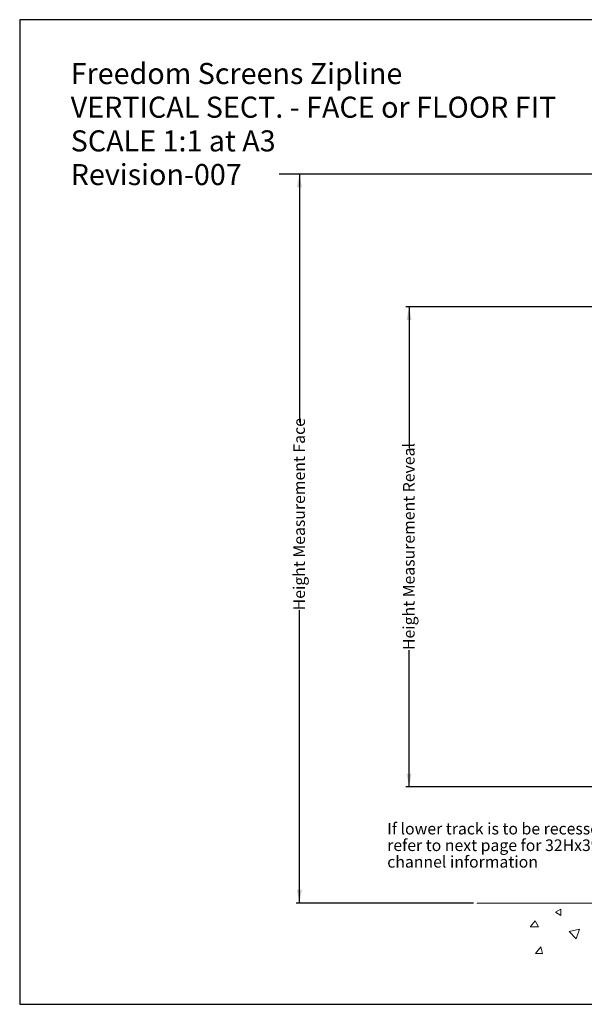
# Paper-space layout 'Face or Floor Fit-Vert Sect' of a CAD drawing. Units: millimetres. Extents: x 0 to 420, y 0 to 297.
# Drawn here: x 0 to 170, y 0 to 297 of the extents above; entities that cross this region are included whole.
import ezdxf

# ---------------------------------------------------------------- set-up
doc = ezdxf.new("R2010")
doc.units = ezdxf.units.MM
doc.linetypes.add('SLD-Solid', pattern=[0])
doc.layers.add('A3_SHEET', color=6, linetype='SLD-Solid', lineweight=30)
doc.layers.add('GENERAL', color=7, linetype='SLD-Solid', lineweight=15)
doc.layers.add('DIMENSIONS', color=5, linetype='SLD-Solid')
doc.layers.add('SPECIFY', color=1, linetype='SLD-Solid')
doc.styles.add('SLDTEXTSTYLE0', font='ARIAL.TTF', dxfattribs={"width": 0.948})
doc.styles.add('SLDTEXTSTYLE1', font='ARIAL.TTF')
doc.dimstyles.new('SLDDIMSTYLE5', dxfattribs={"dimtxt": 3.5, "dimasz": 4, "dimexe": 0, "dimexo": 0.0625, "dimgap": 0.875, "dimtad": 0, "dimdec": 0, "dimrnd": 1e-09, "dimzin": 12, "dimdsep": 46, "dimtxsty": 'SLDTEXTSTYLE0', "dimsah": 1, "dimcen": 0.09, "dimadec": 0, "dimazin": 3, "dimtfac": 1, "dimtdec": 4, "dimtofl": 0, "dimtmove": 0, "dimatfit": 3, "dimfxl": 0, "dimfrac": 2, "dimtolj": 1, "dimtzin": 12, "dimarcsym": 0})

# ---------------------------------------------------------------- blocks, each defined once
blk = doc.blocks.new('_D_15')
at = {"layer": 'SPECIFY'}
for p, q in [((84.39, 250.4), (84.39, 175.5)), ((84.39, 30.55), (84.39, 118.84)), ((136.87, 30.55), (83.39, 30.55))]:
    blk.add_line(p, q, dxfattribs=at)
for points in [[(84.39, 250.4), (83.64, 246.4), (85.14, 246.4)], [(84.39, 30.55), (85.14, 34.55), (83.64, 34.55)]]:
    blk.add_solid(points, dxfattribs=at)
at = {"layer": 'SPECIFY', "insert": (82.56, 118.84), "char_height": 3.5, "attachment_point": 1, "rotation": 90, "style": 'SLDTEXTSTYLE0'}
blk.add_mtext('Height Measurement Face', dxfattribs=at)
blk = doc.blocks.new('_D_16')
at = {"layer": 'SPECIFY'}
for p, q in [((219.34, 210.4), (116.47, 210.4)), ((117.47, 210.4), (117.47, 167.79)), ((117.47, 65.55), (117.47, 106.86)), ((216.04, 65.55), (116.47, 65.55))]:
    blk.add_line(p, q, dxfattribs=at)
for points in [[(117.47, 210.4), (116.72, 206.4), (118.22, 206.4)], [(117.47, 65.55), (118.22, 69.55), (116.72, 69.55)]]:
    blk.add_solid(points, dxfattribs=at)
at = {"layer": 'SPECIFY', "insert": (115.65, 106.86), "char_height": 3.5, "attachment_point": 1, "rotation": 90, "style": 'SLDTEXTSTYLE0'}
blk.add_mtext('Height Measurement Reveal', dxfattribs=at)
blk = doc.blocks.new('SW_NOTE_20')
at = {"layer": 'GENERAL', "color": 0, "char_height": 6.35, "attachment_point": 1, "style": 'SLDTEXTSTYLE1'}
for s, insert in [('Freedom Screens Zipline', (0, 8.19)), ('VERTICAL SECT. - FACE or FLOOR FIT', (0, -1.97)), ('SCALE 1:1 at A3', (0, -12.13)), ('Revision-007', (0, -22.29))]:
    blk.add_mtext(s, dxfattribs=dict(at, insert=insert))
blk = doc.blocks.new('SW_NOTE_23')
at = {"layer": 'DIMENSIONS', "color": 0, "char_height": 3.5, "attachment_point": 1, "style": 'SLDTEXTSTYLE0'}
for s, insert in [('If lower track is to be recessed', (-67.51, 9.48)), ('refer to next page for 32Hx39W', (-67.51, 4.48)), ('channel information', (-67.51, -0.52))]:
    blk.add_mtext(s, dxfattribs=dict(at, insert=insert))

psp = doc.layouts.new('Face or Floor Fit-Vert Sect')

# ---------------------------------------------------------------- linework, layer by layer
at = {"layer": 'A3_SHEET'}
for p, q in [((420, 297), (0, 297)), ((0, 297), (0, 0)), ((0, 0), (420, 0))]:
    psp.add_line(p, q, dxfattribs=at)
at = {"layer": 'GENERAL'}
for p, q in [((137.87, 30.55), (360.45, 30.55)), ((161.62, 27.78), (163.25, 28.74)), ((163.25, 26.77), (161.62, 27.78)), ((163.25, 28.74), (163.25, 26.77)), ((155.48, 25.2), (154.04, 23.4)), ((156.53, 23.4), (155.48, 25.2)), ((154.04, 23.4), (156.53, 23.4)), ((165.76, 22.01), (168.91, 22.71)), ((167.92, 19.77), (165.76, 22.01)), ((168.91, 22.71), (167.92, 19.77)), ((157.26, 17.38), (155.64, 15.36)), ((155.64, 15.36), (157.71, 15.36)), ((157.71, 15.36), (157.26, 17.38))]:
    psp.add_line(p, q, dxfattribs=at)
at = {"layer": 'SPECIFY'}
psp.add_line((180.34, 250.4), (78.29, 250.4), dxfattribs=at)

# ---------------------------------------------------------------- block references
at = {"layer": 'DIMENSIONS'}
psp.add_blockref('SW_NOTE_23', (178.39, 45.25), dxfattribs=at)
at = {"layer": 'GENERAL'}
psp.add_blockref('SW_NOTE_20', (15.39, 275.75), dxfattribs=at)

# ---------------------------------------------------------------- dimensions: what is measured, and where the dimension line sits
at = {"layer": 'SPECIFY'}
for base, p1, p2, text, picture, middle in [((84.39, 30.55), (78.29, 250.4), (137.87, 30.55), 'Height Measurement Face', '_D_15', (84.39, 147.17)), ((117.47, 65.55), (220.34, 210.4), (217.04, 65.55), 'Height Measurement Reveal', '_D_16', (117.47, 137.33))]:
    dim = psp.add_linear_dim(base=base, p1=p1, p2=p2, angle=90, text=text, dimstyle='SLDDIMSTYLE5', dxfattribs=at)
    dim.commit()
    dim.dimension.update_dxf_attribs({"geometry": picture, "text_midpoint": middle, "dimtype": 160})

doc.saveas('drawing.dxf')
